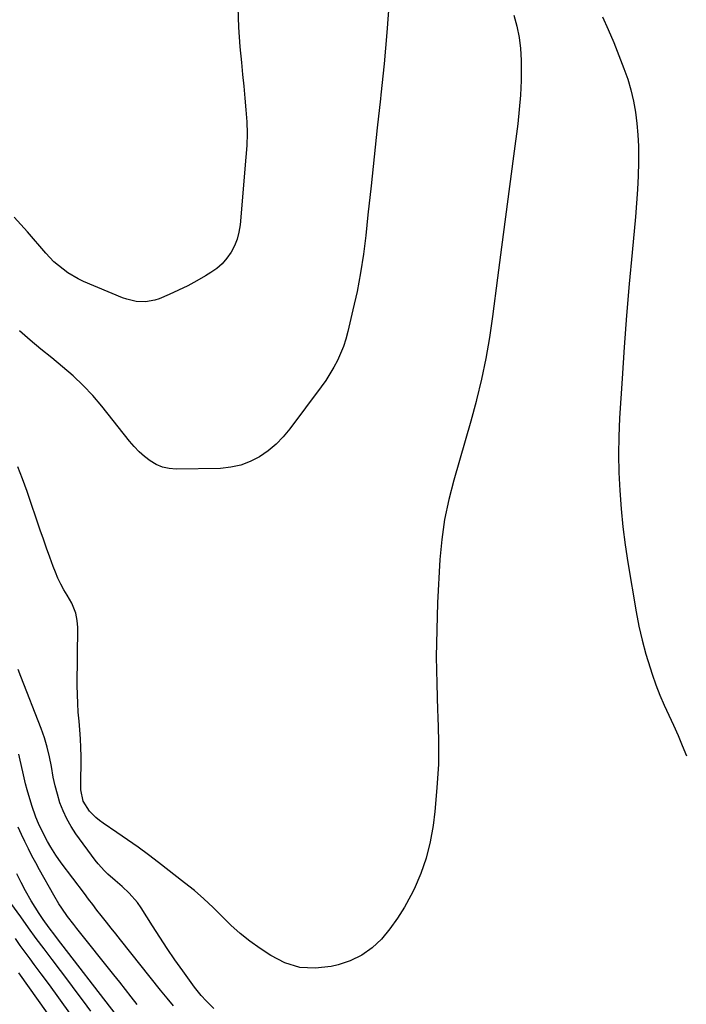
# Model space of a CAD drawing. Units: inches. Extents: x 1841548 to 1846976, y 463402 to 468690.
# Drawn here: x 1846275 to 1846532, y 465635 to 466016 of the extents above; entities that cross this region are included whole.
import ezdxf

# ---------------------------------------------------------------- set-up
doc = ezdxf.new("R2010")
doc.units = ezdxf.units.IN
doc.header["$MEASUREMENT"] = 0
doc.layers.add('7', color=7, linetype='Continuous')
doc.layers.add('8', color=7, linetype='Continuous')

msp = doc.modelspace()

# ---------------------------------------------------------------- linework, layer by layer
at = {"layer": '7', "color": 18}
for points in [[(1846359.02, 466020.37, 1852), (1846359.29, 466012.74, 1852), (1846359.82, 466005.12, 1852), (1846360.42, 465999.03, 1852), (1846360.86, 465994.45, 1852), (1846361.29, 465989.87, 1852), (1846361.72, 465985.29, 1852), (1846362.14, 465980.71, 1852), (1846362.43, 465976.13, 1852), (1846362.56, 465971.55, 1852), (1846362.44, 465966.96, 1852), (1846362.16, 465962.38, 1852), (1846359.86, 465936.22, 1852), (1846359.42, 465933.43, 1852), (1846358.74, 465930.71, 1852), (1846357.7, 465928.12, 1852), (1846356.42, 465925.6, 1852), (1846354.8, 465923.29, 1852), (1846352.99, 465921.17, 1852), (1846350.88, 465919.35, 1852), (1846348.58, 465917.72, 1852), (1846346.54, 465916.49, 1852), (1846343.11, 465914.52, 1852), (1846339.63, 465912.64, 1852), (1846336.08, 465910.91, 1852), (1846332.48, 465909.28, 1852), (1846328.62, 465907.62, 1852), (1846326.89, 465907.02, 1852), (1846323.33, 465906.39, 1852), (1846319.66, 465906.58, 1852), (1846316.09, 465907.41, 1852), (1846314.36, 465908.03, 1852), (1846299.36, 465914.33, 1852), (1846297.26, 465915.31, 1852), (1846293.29, 465917.63, 1852), (1846289.61, 465920.44, 1852), (1846287.89, 465921.97, 1852), (1846284.69, 465925.31, 1852), (1846277.62, 465933.46, 1852), (1846272.53, 465939.25, 1852)], [(1846465.76, 466017.33, 1848), (1846466.93, 466013.06, 1848), (1846467.83, 466008.76, 1848), (1846468.34, 466004.39, 1848), (1846468.59, 465999.98, 1848), (1846468.61, 465997.63, 1848), (1846468.55, 465992.02, 1848), (1846468.33, 465986.42, 1848), (1846467.88, 465980.83, 1848), (1846467.26, 465975.26, 1848), (1846465.63, 465962.85, 1848), (1846464.08, 465951.08, 1848), (1846462.54, 465939.3, 1848), (1846461.02, 465927.53, 1848), (1846459.5, 465915.75, 1848), (1846457.57, 465900.73, 1848), (1846456.37, 465892.6, 1848), (1846454.96, 465884.51, 1848), (1846453.23, 465876.48, 1848), (1846451.31, 465868.49, 1848), (1846451.13, 465867.81, 1848), (1846449.09, 465860.2, 1848), (1846447, 465852.61, 1848), (1846444.81, 465845.04, 1848), (1846442.57, 465837.49, 1848), (1846440.56, 465829.9, 1848), (1846438.93, 465822.25, 1848), (1846437.86, 465814.5, 1848), (1846437.17, 465806.68, 1848), (1846436.3, 465789.93, 1848), (1846435.92, 465779.53, 1848), (1846435.76, 465769.14, 1848), (1846435.92, 465758.75, 1848), (1846436.3, 465748.36, 1848), (1846436.42, 465746, 1848), (1846436.66, 465736.79, 1848), (1846436.59, 465727.6, 1848), (1846436.04, 465718.42, 1848), (1846435.17, 465709.25, 1848), (1846434.52, 465703.86, 1848), (1846433.42, 465697.49, 1848), (1846431.89, 465691.24, 1848), (1846429.74, 465685.18, 1848), (1846427.18, 465679.24, 1848), (1846425.94, 465676.75, 1848), (1846423.5, 465672.27, 1848), (1846420.82, 465667.94, 1848), (1846417.81, 465663.84, 1848), (1846414.57, 465659.9, 1848), (1846410.91, 465656.49, 1848), (1846406.94, 465653.59, 1848), (1846402.51, 465651.47, 1848), (1846397.77, 465649.86, 1848), (1846395.11, 465649.23, 1848), (1846388.95, 465648.57, 1848), (1846382.97, 465648.89, 1848), (1846377.25, 465650.69, 1848), (1846371.71, 465653.47, 1848), (1846367.65, 465656.21, 1848), (1846363.71, 465659.05, 1848), (1846359.91, 465662.04, 1848), (1846356.32, 465665.28, 1848), (1846352.85, 465668.68, 1848), (1846349.42, 465672.11, 1848), (1846345.89, 465675.44, 1848), (1846342.21, 465678.61, 1848), (1846338.44, 465681.66, 1848), (1846328.38, 465689.45, 1848), (1846324.41, 465692.46, 1848), (1846320.4, 465695.42, 1848), (1846316.33, 465698.3, 1848), (1846312.23, 465701.12, 1848), (1846306.9, 465704.71, 1848), (1846305.48, 465705.76, 1848), (1846304.12, 465706.87, 1848), (1846301.65, 465709.4, 1848), (1846299.16, 465713.24, 1848), (1846298.34, 465717.62, 1848), (1846298.31, 465718.74, 1848), (1846298.36, 465730.5, 1848), (1846298.31, 465733.94, 1848), (1846298.19, 465737.37, 1848), (1846297.95, 465740.8, 1848), (1846297.63, 465744.23, 1848), (1846297.31, 465747.65, 1848), (1846297.07, 465751.08, 1848), (1846296.96, 465754.52, 1848), (1846296.92, 465757.96, 1848), (1846297.06, 465780.41, 1848), (1846296.9, 465783.19, 1848), (1846296.37, 465785.93, 1848), (1846294.84, 465789.79, 1848), (1846292.96, 465792.88, 1848), (1846291.68, 465795.04, 1848), (1846290.49, 465797.24, 1848), (1846289.44, 465799.51, 1848), (1846288.48, 465801.82, 1848), (1846287.61, 465804.09, 1848), (1846286.31, 465807.59, 1848), (1846285.03, 465811.09, 1848), (1846283.79, 465814.61, 1848), (1846282.58, 465818.13, 1848), (1846277.53, 465833.11, 1848), (1846275.78, 465837.89, 1848), (1846273.87, 465842.59, 1848)], [(1846500.04, 466016.72, 1846), (1846502.29, 466011.77, 1846), (1846504.41, 466006.77, 1846), (1846506.44, 466001.73, 1846), (1846508.37, 465996.76, 1846), (1846509.82, 465992.61, 1846), (1846511.08, 465988.41, 1846), (1846512.05, 465984.13, 1846), (1846512.82, 465979.81, 1846), (1846513.35, 465975.44, 1846), (1846513.74, 465971.05, 1846), (1846513.92, 465966.66, 1846), (1846513.97, 465962.26, 1846), (1846513.95, 465960.48, 1846), (1846513.82, 465955.18, 1846), (1846513.6, 465949.89, 1846), (1846513.25, 465944.61, 1846), (1846512.82, 465939.33, 1846), (1846511.49, 465925.52, 1846), (1846510.39, 465913.34, 1846), (1846509.36, 465901.15, 1846), (1846508.46, 465888.95, 1846), (1846507.65, 465876.74, 1846), (1846506.69, 465861.37, 1846), (1846506.39, 465854.37, 1846), (1846506.26, 465847.37, 1846), (1846506.39, 465840.37, 1846), (1846506.7, 465833.37, 1846), (1846507.24, 465826.38, 1846), (1846507.93, 465819.4, 1846), (1846508.84, 465812.46, 1846), (1846509.88, 465805.52, 1846), (1846513.07, 465786.49, 1846), (1846514.12, 465780.99, 1846), (1846515.34, 465775.54, 1846), (1846516.81, 465770.15, 1846), (1846518.45, 465764.81, 1846), (1846519.28, 465762.31, 1846), (1846520.71, 465758.28, 1846), (1846522.25, 465754.28, 1846), (1846523.93, 465750.35, 1846), (1846525.72, 465746.46, 1846), (1846527.54, 465742.58, 1846), (1846529.29, 465738.68, 1846), (1846530.93, 465734.72, 1846), (1846532.51, 465730.74, 1846)], [(1846349.73, 465632.97, 1846), (1846346.71, 465636.02, 1846), (1846344.84, 465638.01, 1846), (1846342.29, 465641.2, 1846), (1846337.73, 465647.56, 1846), (1846334.7, 465651.87, 1846), (1846331.71, 465656.22, 1846), (1846328.8, 465660.62, 1846), (1846325.94, 465665.05, 1846), (1846321.56, 465671.97, 1846), (1846320.17, 465673.97, 1846), (1846317, 465677.66, 1846), (1846314.3, 465680.17, 1846), (1846311.54, 465682.58, 1846), (1846308.78, 465684.99, 1846), (1846307.44, 465686.24, 1846), (1846304.98, 465688.93, 1846), (1846303.85, 465690.36, 1846), (1846296.37, 465700.58, 1846), (1846294.49, 465703.42, 1846), (1846292.81, 465706.35, 1846), (1846291.42, 465709.44, 1846), (1846290.21, 465712.62, 1846), (1846289.23, 465715.89, 1846), (1846288.36, 465719.19, 1846), (1846287.63, 465722.53, 1846), (1846286.89, 465726.69, 1846), (1846286.16, 465730.44, 1846), (1846285.28, 465734.14, 1846), (1846284.17, 465737.79, 1846), (1846282.9, 465741.39, 1846), (1846275.11, 465761.42, 1846), (1846274.06, 465764.18, 1846)], [(1846334.17, 465633.98, 1844), (1846331.61, 465637, 1844), (1846329.11, 465640.07, 1844), (1846313.63, 465659.58, 1844), (1846311.83, 465661.85, 1844), (1846310.04, 465664.11, 1844), (1846308.24, 465666.38, 1844), (1846306.17, 465668.98, 1844), (1846304.52, 465671.09, 1844), (1846302.88, 465673.2, 1844), (1846301.25, 465675.32, 1844), (1846299.64, 465677.45, 1844), (1846290.73, 465689.31, 1844), (1846288.61, 465692.31, 1844), (1846286.65, 465695.42, 1844), (1846285.35, 465697.65, 1844), (1846283.82, 465700.6, 1844), (1846281.96, 465704.63, 1844), (1846280.93, 465706.99, 1844), (1846279.36, 465711.51, 1844), (1846277.56, 465717.66, 1844), (1846276.93, 465719.94, 1844), (1846275.82, 465724.53, 1844), (1846274.83, 465729.14, 1844), (1846274.27, 465731.44, 1844)], [(1846320.13, 465634.51, 1842), (1846317.8, 465637.49, 1842), (1846315.55, 465640.34, 1842), (1846313.3, 465643.18, 1842), (1846311.04, 465646.02, 1842), (1846296.72, 465663.98, 1842), (1846295.51, 465665.52, 1842), (1846293.16, 465668.64, 1842), (1846290.9, 465671.84, 1842), (1846289.83, 465673.47, 1842), (1846287.83, 465676.82, 1842), (1846282.29, 465686.67, 1842), (1846280.82, 465689.37, 1842), (1846279.37, 465692.08, 1842), (1846277.99, 465694.83, 1842), (1846276.64, 465697.59, 1842), (1846275.32, 465700.37, 1842), (1846273.99, 465703.14, 1842)], [(1846302.15, 465632.01, 1838), (1846299.33, 465635.83, 1838), (1846296.49, 465639.63, 1838), (1846293.64, 465643.42, 1838), (1846287.16, 465651.96, 1838), (1846284.09, 465656.05, 1838), (1846281.04, 465660.15, 1838), (1846278.03, 465664.28, 1838), (1846275.04, 465668.44, 1838), (1846271.25, 465673.75, 1838)], [(1846302.62, 465619.24, 1836), (1846291.11, 465635.29, 1836), (1846288.42, 465639, 1836), (1846285.72, 465642.7, 1836), (1846283, 465646.38, 1836), (1846280.26, 465650.05, 1836), (1846278.63, 465652.22, 1836), (1846276.71, 465654.81, 1836), (1846274.83, 465657.43, 1836), (1846272.99, 465660.07, 1836)], [(1846295.83, 465616.49, 1834), (1846274.26, 465646.85, 1834)]]:
    msp.add_polyline3d(points, dxfattribs=at)
at = {"layer": '8', "color": 18}
for points in [[(1846417.48, 466022.66, 1850), (1846416.64, 466010.6, 1850), (1846415.57, 465998.56, 1850), (1846414.35, 465986.52, 1850), (1846414.18, 465984.92, 1850), (1846412.95, 465973.7, 1850), (1846411.73, 465962.48, 1850), (1846410.52, 465951.26, 1850), (1846409.32, 465940.04, 1850), (1846408.48, 465932.16, 1850), (1846407.57, 465924.9, 1850), (1846406.47, 465917.67, 1850), (1846405.1, 465910.49, 1850), (1846403.55, 465903.34, 1850), (1846401.55, 465894.9, 1850), (1846400.76, 465892.03, 1850), (1846399.85, 465889.2, 1850), (1846398.74, 465886.45, 1850), (1846397.51, 465883.74, 1850), (1846396.11, 465881.11, 1850), (1846394.63, 465878.53, 1850), (1846393, 465876.03, 1850), (1846391.29, 465873.6, 1850), (1846379.17, 465857.3, 1850), (1846376.58, 465854.2, 1850), (1846373.79, 465851.32, 1850), (1846370.69, 465848.78, 1850), (1846367.38, 465846.46, 1850), (1846363.82, 465844.64, 1850), (1846360.13, 465843.22, 1850), (1846356.27, 465842.42, 1850), (1846352.29, 465842.01, 1850), (1846335.21, 465841.68, 1850), (1846332.49, 465841.89, 1850), (1846329.89, 465842.45, 1850), (1846327.44, 465843.49, 1850), (1846325.1, 465844.88, 1850), (1846322.92, 465846.61, 1850), (1846320.84, 465848.45, 1850), (1846318.92, 465850.45, 1850), (1846317.1, 465852.56, 1850), (1846306.37, 465866.03, 1850), (1846302.87, 465870.14, 1850), (1846299.21, 465874.08, 1850), (1846295.29, 465877.77, 1850), (1846291.2, 465881.29, 1850), (1846287.01, 465884.71, 1850), (1846282.84, 465888.16, 1850), (1846278.71, 465891.65, 1850), (1846274.6, 465895.18, 1850)], [(1846311.59, 465631.02, 1840), (1846289.26, 465660, 1840), (1846288.19, 465661.4, 1840), (1846286.07, 465664.24, 1840), (1846283.76, 465667.43, 1840), (1846282.13, 465669.78, 1840), (1846280.57, 465672.17, 1840), (1846279.1, 465674.61, 1840), (1846276.91, 465678.54, 1840), (1846275.2, 465681.8, 1840), (1846273.55, 465685.08, 1840)]]:
    msp.add_polyline3d(points, dxfattribs=at)

doc.saveas('drawing.dxf')
